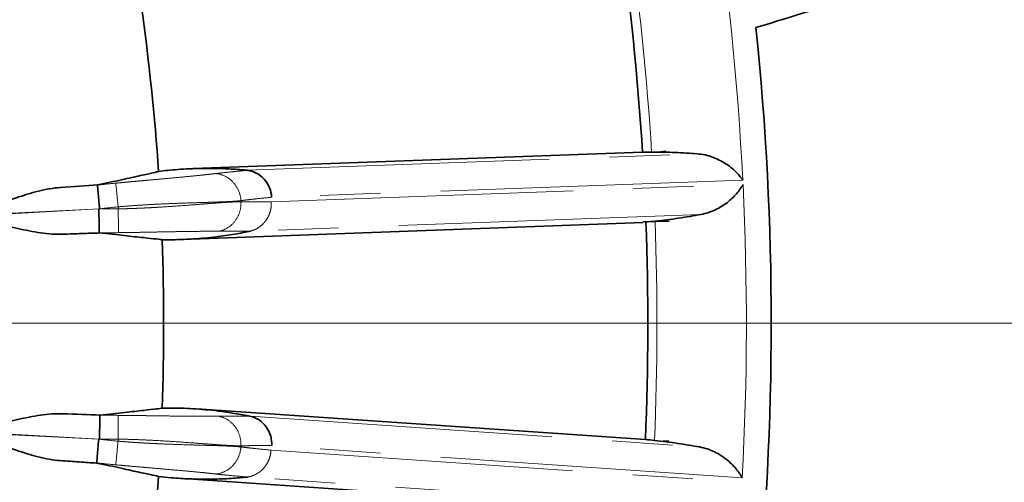
# Model space of a CAD drawing. Units: millimetres. Extents: x 40 to 386, y 10 to 290.
# Drawn here: x 181 to 202, y 81 to 91 of the extents above; entities that cross this region are included whole.
import ezdxf

# ---------------------------------------------------------------- set-up
doc = ezdxf.new("R2010")
doc.units = ezdxf.units.MM
for name, pattern in [('SLD-Durchgehend', [0]), ('SLD-Phantom', [12.7, 6.35, -1.27, 1.27, -1.27, 1.27, -1.27]), ('SLD-Punktstrich', [19.05, 15.24, -1.27, 1.27, -1.27])]:
    doc.linetypes.add(name, pattern=pattern)
doc.layers.add('SICHTBAR', color=7, linetype='SLD-Punktstrich')

msp = doc.modelspace()

# ---------------------------------------------------------------- linework, layer by layer
at = {"color": 8, "linetype": 'SLD-Phantom', "lineweight": 18}
for p, q in [((185.6051, 87.7543), (195.0599, 88.1008)), ((196.0194, 87.5494), (186.116, 87.1881)), ((181.6726, 87.3943), (182.4543, 87.4435)), ((186.1092, 87.0934), (196.024, 87.4558)), ((182.4981, 86.9453), (179.7945, 86.813)), ((179.7954, 86.7951), (182.4827, 86.943)), ((182.8915, 86.9443), (182.8893, 86.9869)), ((195.1353, 86.826), (185.6784, 86.479)), ((182.492, 86.443), (181.7242, 86.4114)), ((181.7221, 82.6408), (182.5046, 82.6079)), ((185.6707, 82.5878), (195.11, 81.944)), ((179.7926, 82.2411), (182.4806, 82.1073)), ((182.4962, 82.1079), (179.7935, 82.259)), ((182.8873, 82.0658), (182.8896, 82.1084)), ((196.0065, 81.2953), (186.1197, 81.9712)), ((186.103, 81.8777), (196.0014, 81.2018)), ((182.4376, 81.609), (181.6707, 81.6579)), ((195.0517, 80.6683), (185.6103, 81.3117))]:
    msp.add_line(p, q, dxfattribs=at)
at = {"color": 7, "linetype": 'SLD-Durchgehend', "lineweight": 18}
msp.add_line((53.5815, 84.5451), (219.11, 84.5451), dxfattribs=at)
at = {"color": 8, "linetype": 'SLD-Phantom', "lineweight": 18, "flags": 128}
for points in [[(185.4702, 87.1169), (185.4703, 87.114), (185.4705, 87.1111), (185.4706, 87.1082), (185.4708, 87.1053), (185.471, 87.1023), (185.4711, 87.0994), (185.4713, 87.0965), (185.4714, 87.0936)], [(185.4699, 81.9679), (185.4698, 81.965), (185.4696, 81.9621), (185.4695, 81.9592), (185.4693, 81.9563), (185.4691, 81.9534), (185.469, 81.9504), (185.4688, 81.9475), (185.4687, 81.9446)]]:
    msp.add_lwpolyline(points, dxfattribs=at)
at = {"color": 8, "linetype": 'SLD-Phantom', "lineweight": 18}
for radius, start, end in [(59.7492, 2.882134, 8.895006), (57.8698, 3.559702, 8.190742), (59.7492, 356.882134, 2.792292), (57.8698, 357.559702, 2.119496)]:
    msp.add_arc((136.3458, 84.5451), radius, start, end, dxfattribs=at)
for points in [[(185.6073, 87.7536), (185.6066, 87.754), (185.6059, 87.7543), (185.6051, 87.7546)], [(182.4827, 86.943), (182.619, 86.9425), (182.7552, 86.9429), (182.8915, 86.9443)], [(182.8893, 86.9869), (182.7588, 86.974), (182.6284, 86.9601), (182.4981, 86.9453)], [(185.6784, 86.4787), (185.6766, 86.4789), (185.6747, 86.4791), (185.6728, 86.4792)], [(185.6728, 82.5868), (185.6721, 82.5872), (185.6714, 82.5876), (185.6708, 82.588)], [(182.4806, 82.1073), (182.6161, 82.0925), (182.7516, 82.0786), (182.8873, 82.0658)], [(182.8896, 82.1084), (182.7584, 82.1092), (182.6273, 82.109), (182.4962, 82.1079)], [(185.6103, 81.3115), (185.6085, 81.3118), (185.6066, 81.3122), (185.6048, 81.3125)]]:
    msp.add_open_spline(points, degree=3, dxfattribs=at)
for points, knots in [([(182.8399, 87.4841), (182.8697, 87.487), (182.9306, 87.4929), (183.0238, 87.5017), (183.1201, 87.5108), (183.2192, 87.5199), (183.321, 87.5292), (183.4249, 87.5386), (183.5956, 87.554), (183.8418, 87.5763), (184.1287, 87.6026), (184.3932, 87.6276), (184.5766, 87.6458), (184.7074, 87.6595), (184.793, 87.6689), (184.8702, 87.6777), (184.9128, 87.6829), (184.934, 87.6855)], [0, 0, 0, 0, 0.032729, 0.0667447, 0.1020346, 0.1385859, 0.1763852, 0.2154191, 0.2556746, 0.3717473, 0.5068197, 0.6245491, 0.7544832, 0.81394, 0.8772309, 0.9386136, 1, 1, 1, 1]), ([(184.934, 87.6855), (184.944, 87.6867), (184.9734, 87.6901), (185.0297, 87.6964), (185.1337, 87.7077), (185.2745, 87.7223), (185.4419, 87.7387), (185.5527, 87.7487), (185.6073, 87.7536)], [0, 0, 0, 0, 0.0433769, 0.1269574, 0.2509798, 0.5007115, 0.7535578, 1, 1, 1, 1]), ([(185.4702, 87.1169), (185.4661, 87.1833), (185.451, 87.2537), (185.3948, 87.3891), (185.3536, 87.4537), (185.2513, 87.5623), (185.1903, 87.6059), (185.0628, 87.6653), (184.9966, 87.6813), (184.934, 87.6855)], [0, 0, 0, 0, 0.25, 0.25, 0.5, 0.5, 0.75, 0.75, 1, 1, 1, 1]), ([(182.4543, 87.4435), (182.4543, 87.4435), (182.4543, 87.4435), (182.4543, 87.4435), (182.5827, 87.458), (182.7112, 87.4715), (182.8399, 87.4841)], [-0.00000006, -0.00000006, -0.00000006, -0.00000006, 0, 0, 0, 0.00077610924, 0.00077610924, 0.00077610924, 0.00077610924]), ([(182.8893, 86.9869), (182.8767, 87.1138), (182.8641, 87.2399), (182.8459, 87.4229), (182.8404, 87.4788), (182.8399, 87.4841)], [0, 0, 0, 0, 0.5, 0.5, 1, 1, 1, 1]), ([(186.116, 87.1885), (186.0083, 87.1778), (185.8575, 87.1629), (185.667, 87.141), (185.5594, 87.1284), (185.4949, 87.1201), (185.4702, 87.1169)], [0, 0, 0, 0, 0.4999792, 0.6999812, 0.8849739, 1, 1, 1, 1]), ([(185.4702, 87.1169), (185.4575, 87.1155), (185.4318, 87.1126), (185.3872, 87.1087), (185.337, 87.1049), (185.2805, 87.1013), (185.2173, 87.0978), (185.1472, 87.0945), (185.0571, 87.0908), (184.9399, 87.0866), (184.811, 87.0825), (184.6538, 87.0779), (184.4178, 87.0708), (184.0931, 87.0597), (183.7603, 87.0457), (183.5003, 87.0318), (183.2864, 87.0184), (183.0837, 87.0038), (182.9526, 86.9924), (182.8893, 86.9869)], [0, 0, 0, 0, 0.0321726, 0.0654976, 0.099976, 0.1356083, 0.1723954, 0.2103376, 0.2494357, 0.3091201, 0.374669, 0.415366, 0.4991076, 0.6417757, 0.7488064, 0.8176528, 0.8824632, 0.9432434, 1, 1, 1, 1]), ([(182.8915, 86.9443), (182.9272, 86.945), (183.0001, 86.9464), (183.1115, 86.9496), (183.2269, 86.9536), (183.3461, 86.9584), (183.4688, 86.9641), (183.5946, 86.9705), (183.7937, 86.9818), (184.0961, 87.0017), (184.4157, 87.0253), (184.6516, 87.0437), (184.8085, 87.0561), (184.941, 87.0662), (185.0782, 87.0762), (185.2015, 87.0843), (185.3103, 87.0901), (185.4006, 87.0934), (185.4483, 87.0936), (185.4714, 87.0936)], [0, 0, 0, 0, 0.03188764, 0.06510375, 0.09964978, 0.13552703, 0.17273666, 0.21127972, 0.25115718, 0.35819076, 0.50100742, 0.58000171, 0.62545098, 0.69056366, 0.7508465, 0.8182948, 0.88230089, 0.94286799, 1, 1, 1, 1]), ([(182.8966, 86.4447), (182.8965, 86.4502), (182.896, 86.5064), (182.8941, 86.6903), (182.8928, 86.8169), (182.8915, 86.9443)], [0, 0, 0, 0, 0.5, 0.5, 1, 1, 1, 1]), ([(185.0017, 86.473), (185.0631, 86.4842), (185.1269, 86.5073), (185.2465, 86.58), (185.302, 86.6297), (185.3916, 86.748), (185.4254, 86.8163), (185.4667, 86.9561), (185.4742, 87.0274), (185.4714, 87.0936)], [0, 0, 0, 0, 0.25, 0.25, 0.5, 0.5, 0.75, 0.75, 1, 1, 1, 1]), ([(185.4714, 87.0936), (185.5322, 87.0928), (185.6386, 87.0914), (185.8512, 87.0908), (186.003, 87.0923), (186.1092, 87.0934)], [0, 0, 0, 0, 0.285731, 0.500019, 1, 1, 1, 1]), ([(185.6728, 86.4793), (185.6876, 86.4832), (185.7196, 86.4918), (185.7698, 86.5116), (185.825, 86.5401), (185.8835, 86.58), (185.9428, 86.6332), (185.9992, 86.701), (186.0487, 86.7836), (186.0861, 86.8791), (186.1092, 86.9841), (186.1092, 87.0568), (186.1092, 87.0934)], [0, 0, 0, 0, 0.0581063, 0.1259167, 0.2038638, 0.2921936, 0.3908387, 0.4992791, 0.6164208, 0.7405352, 0.8693052, 1, 1, 1, 1]), ([(182.8966, 86.4447), (182.7617, 86.4432), (182.6268, 86.4426), (182.4921, 86.443), (182.4921, 86.443), (182.492, 86.443), (182.492, 86.443)], [0, 0, 0, 0, 0.0008097487, 0.0008097487, 0.0008097487, 0.0008098087, 0.0008098087, 0.0008098087, 0.0008098087]), ([(185.0017, 86.473), (184.9875, 86.4732), (184.9593, 86.4735), (184.9113, 86.4738), (184.854, 86.474), (184.7781, 86.4739), (184.6472, 86.4732), (184.4575, 86.4712), (184.1916, 86.4673), (183.9033, 86.4622), (183.6312, 86.457), (183.4089, 86.4528), (183.2309, 86.4496), (183.0606, 86.4468), (182.9501, 86.4454), (182.8966, 86.4447)], [0, 0, 0, 0, 0.04099212, 0.08192726, 0.12281184, 0.17725089, 0.24532404, 0.37571656, 0.49324777, 0.62812864, 0.74455908, 0.81385673, 0.8795853, 0.94165923, 1, 1, 1, 1]), ([(185.6728, 86.4792), (185.5624, 86.4772), (185.3967, 86.4742), (185.19, 86.473), (185.0771, 86.4727), (185.0199, 86.4729), (185.0017, 86.473)], [0, 0, 0, 0, 0.499267, 0.7489966, 0.9197642, 1, 1, 1, 1]), ([(182.5046, 82.6079), (182.5046, 82.6079), (182.5047, 82.6079), (182.5047, 82.6079), (182.6338, 82.6089), (182.7631, 82.6089), (182.8924, 82.608)], [-0.00000006, -0.00000006, -0.00000006, -0.00000006, 0, 0, 0, 0.00077610924, 0.00077610924, 0.00077610924, 0.00077610924]), ([(182.8896, 82.1084), (182.8903, 82.2359), (182.891, 82.3627), (182.892, 82.5466), (182.8923, 82.6027), (182.8924, 82.608)], [0, 0, 0, 0, 0.5, 0.5, 1, 1, 1, 1]), ([(182.8924, 82.608), (182.9224, 82.6078), (182.9836, 82.6073), (183.0771, 82.6064), (183.1738, 82.6053), (183.2734, 82.604), (183.3756, 82.6026), (183.4799, 82.6011), (183.6513, 82.5986), (183.8984, 82.595), (184.1865, 82.5911), (184.4522, 82.5884), (184.6365, 82.5873), (184.768, 82.5873), (184.8541, 82.5877), (184.9319, 82.5884), (184.9747, 82.5891), (184.9961, 82.5895)], [0, 0, 0, 0, 0.032729, 0.0667447, 0.1020346, 0.1385859, 0.1763852, 0.2154191, 0.2556746, 0.3717473, 0.5068197, 0.6245491, 0.7544832, 0.81394, 0.8772309, 0.9386136, 1, 1, 1, 1]), ([(184.9961, 82.5895), (185.0062, 82.5896), (185.0357, 82.5899), (185.0924, 82.5903), (185.197, 82.5907), (185.3386, 82.5905), (185.5068, 82.5893), (185.618, 82.5876), (185.6728, 82.5868)], [0, 0, 0, 0, 0.0433769, 0.1269574, 0.2509798, 0.5007115, 0.7535578, 1, 1, 1, 1]), ([(185.4699, 81.9679), (185.4727, 82.0344), (185.4651, 82.106), (185.4234, 82.2465), (185.3892, 82.3151), (185.2988, 82.4337), (185.2427, 82.4835), (185.1221, 82.5559), (185.0579, 82.5787), (184.9961, 82.5895)], [0, 0, 0, 0, 0.25, 0.25, 0.5, 0.5, 0.75, 0.75, 1, 1, 1, 1]), ([(182.8401, 81.5684), (182.8406, 81.5739), (182.846, 81.6299), (182.8633, 81.8129), (182.8753, 81.939), (182.8873, 82.0658)], [0, 0, 0, 0, 0.5, 0.5, 1, 1, 1, 1]), ([(182.8873, 82.0658), (182.9229, 82.0627), (182.9955, 82.0566), (183.1066, 82.0481), (183.2218, 82.04), (183.3409, 82.0323), (183.4635, 82.0251), (183.5893, 82.0184), (183.7885, 82.0088), (184.0913, 81.997), (184.4116, 81.987), (184.6482, 81.9807), (184.8054, 81.9766), (184.9383, 81.9728), (185.0758, 81.9684), (185.1993, 81.9636), (185.3081, 81.9579), (185.3983, 81.9519), (185.4457, 81.947), (185.4687, 81.9446)], [0, 0, 0, 0, 0.0318876, 0.0651037, 0.0996498, 0.135527, 0.1727367, 0.2112797, 0.2511572, 0.3581908, 0.5010074, 0.5800017, 0.625451, 0.6905637, 0.7508465, 0.8182948, 0.8823009, 0.942868, 1, 1, 1, 1]), ([(185.4699, 81.9679), (185.4572, 81.9678), (185.4313, 81.9676), (185.3865, 81.9684), (185.3362, 81.9699), (185.2796, 81.9722), (185.2164, 81.9754), (185.1464, 81.9794), (185.0564, 81.9851), (184.9394, 81.9932), (184.8107, 82.0026), (184.6539, 82.0145), (184.4185, 82.0321), (184.0944, 82.055), (183.7619, 82.0758), (183.5019, 82.0892), (183.2878, 82.0982), (183.0847, 82.1049), (182.9531, 82.1073), (182.8896, 82.1084)], [0, 0, 0, 0, 0.0321726, 0.0654976, 0.099976, 0.1356083, 0.1723954, 0.2103376, 0.2494357, 0.3091201, 0.374669, 0.415366, 0.4991076, 0.6417757, 0.7488064, 0.8176528, 0.8824632, 0.9432434, 1, 1, 1, 1]), ([(186.1197, 81.9716), (186.0114, 81.9723), (185.8599, 81.9732), (185.6682, 81.9713), (185.5599, 81.9701), (185.4948, 81.9685), (185.4699, 81.9679)], [0, 0, 0, 0, 0.4999792, 0.6999812, 0.8849739, 1, 1, 1, 1]), ([(184.9366, 81.3765), (184.9989, 81.3812), (185.0648, 81.3975), (185.1913, 81.4573), (185.2517, 81.501), (185.3532, 81.6093), (185.3939, 81.6737), (185.4496, 81.8084), (185.4646, 81.8784), (185.4687, 81.9446)], [0, 0, 0, 0, 0.25, 0.25, 0.5, 0.5, 0.75, 0.75, 1, 1, 1, 1]), ([(185.4687, 81.9446), (185.529, 81.9375), (185.6347, 81.925), (185.8461, 81.9021), (185.9972, 81.8878), (186.103, 81.8777)], [0, 0, 0, 0, 0.28573099, 0.50001898, 1, 1, 1, 1]), ([(185.6048, 81.3126), (185.6199, 81.315), (185.6526, 81.3201), (185.7046, 81.3346), (185.7624, 81.3572), (185.8248, 81.3907), (185.8893, 81.4375), (185.9526, 81.499), (186.0104, 81.576), (186.0576, 81.6671), (186.0916, 81.7691), (186.0992, 81.8413), (186.103, 81.8777)], [0, 0, 0, 0, 0.0581063, 0.1259167, 0.2038638, 0.2921936, 0.3908387, 0.4992791, 0.6164208, 0.7405352, 0.8693052, 1, 1, 1, 1]), ([(182.8401, 81.5684), (182.7058, 81.581), (182.5717, 81.5945), (182.4377, 81.609), (182.4376, 81.609), (182.4376, 81.609), (182.4376, 81.609)], [0, 0, 0, 0, 0.0008097487, 0.0008097487, 0.0008097487, 0.0008098087, 0.0008098087, 0.0008098087, 0.0008098087]), ([(184.9366, 81.3765), (184.9226, 81.3782), (184.8945, 81.3814), (184.8469, 81.3867), (184.7899, 81.3929), (184.7144, 81.4008), (184.5841, 81.4138), (184.3953, 81.4316), (184.1304, 81.4555), (183.8431, 81.4806), (183.572, 81.5039), (183.3505, 81.5229), (183.1731, 81.5384), (183.0035, 81.5534), (182.8935, 81.5635), (182.8401, 81.5684)], [0, 0, 0, 0, 0.04099212, 0.08192726, 0.12281184, 0.17725089, 0.24532404, 0.37571656, 0.49324777, 0.62812864, 0.74455908, 0.81385673, 0.8795853, 0.94165923, 1, 1, 1, 1]), ([(185.6048, 81.3125), (185.4947, 81.3221), (185.3296, 81.3364), (185.124, 81.3568), (185.0117, 81.3683), (184.9548, 81.3745), (184.9366, 81.3765)], [0, 0, 0, 0, 0.499267, 0.7489966, 0.9197642, 1, 1, 1, 1])]:
    msp.add_open_spline(points, degree=3, knots=knots, dxfattribs=at)
at = {"layer": 'SICHTBAR', "linetype": 'SLD-Durchgehend', "lineweight": 35}
for p, q in [((193.912, 88.1355), (184.4658, 87.7891)), ((194.4052, 88.1532), (194.2906, 88.144)), ((182.4543, 87.4435), (182.4535, 87.4482)), ((184.2339, 86.3011), (193.927, 86.6565)), ((193.9268, 86.6754), (194.4749, 86.6854)), ((182.4918, 86.4383), (182.492, 86.443)), ((182.5046, 82.6079), (182.5044, 82.6127)), ((193.972, 82.0985), (184.5413, 82.7415)), ((194.4643, 82.0646), (194.3494, 82.0674)), ((182.4369, 81.6044), (182.4376, 81.609)), ((184.1551, 81.2858), (193.8322, 80.6261))]:
    msp.add_line(p, q, dxfattribs=at)
msp.add_circle((136.3458, 84.5451), 75, dxfattribs=at)
for radius, start, end in [(57.6781, 3.568527, 7.704061), (47.5, 3.84557, 8.06988), (60.2711, 354.089752, 5.910248), (57.6781, 357.568527, 2.108732), (47.5, 357.84557, 2.11288), (47.5, 351.93037, 356.11288)]:
    msp.add_arc((136.3458, 84.5451), radius, start, end, dxfattribs=at)
for centre, major_axis, start_param, end_param in [((194.106, 80.6376), (-7.9759, -0.2925), 4.6781976, 4.7022413), ((193.3243, 94.1395), (-7.9759, -0.2925), 1.619216, 1.6432768), ((193.3811, 74.6214), (-7.9628, 0.5428), 4.6781976, 4.7022413)]:
    msp.add_ellipse(centre, major_axis=major_axis, ratio=0.9397005, start_param=start_param, end_param=end_param, dxfattribs=at)
for points in [[(198.5998, 91.461), (197.8325, 91.2245), (197.0648, 90.9879), (196.2965, 90.7513)], [(181.6726, 87.3943), (181.9549, 87.4134), (182.2153, 87.4313), (182.4535, 87.4482)], [(181.7221, 82.6408), (182.0045, 82.6302), (182.2654, 82.6209), (182.5044, 82.6127)]]:
    msp.add_open_spline(points, degree=3, dxfattribs=at)
for points, knots in [([(194.1039, 88.1382), (194.1867, 88.1385), (194.2706, 88.1378), (194.4359, 88.1342), (194.5172, 88.1315), (194.6772, 88.1246), (194.756, 88.1205), (194.9108, 88.1112), (194.9871, 88.106), (195.0599, 88.1008)], [0, 0, 0, 0, 0.25, 0.25, 0.5, 0.5, 0.75, 0.75, 1, 1, 1, 1]), ([(195.06, 88.1008), (195.1771, 88.0924), (195.2842, 88.0663), (195.4826, 87.9942), (195.5721, 87.9484), (195.731, 87.8472), (195.8015, 87.7911), (195.9246, 87.673), (195.977, 87.6113), (196.0194, 87.5494)], [0, 0, 0, 0, 0.25, 0.25, 0.5, 0.5, 0.75, 0.75, 1, 1, 1, 1]), ([(183.7388, 87.7311), (183.802, 87.7385), (183.9367, 87.7542), (184.1516, 87.7727), (184.4806, 87.7928), (184.8558, 87.7984), (185.208, 87.7852), (185.4376, 87.7698), (185.55, 87.7594), (185.6051, 87.7543)], [0, 0, 0, 0, 0.1021008, 0.2174415, 0.3460217, 0.6308838, 0.8188835, 0.911218, 1, 1, 1, 1]), ([(183.7389, 87.7305), (183.723, 87.7252), (183.6826, 87.7157), (183.5538, 87.6868), (183.4656, 87.6675), (183.2453, 87.6187), (183.1125, 87.589), (182.8109, 87.5217), (182.642, 87.4836), (182.4535, 87.4482)], [0, 0, 0, 0, 0.25, 0.25, 0.5, 0.5, 0.75, 0.75, 1, 1, 1, 1]), ([(186.116, 87.1881), (186.1118, 87.2525), (186.0975, 87.3204), (186.0446, 87.4513), (186.0061, 87.514), (185.9101, 87.6209), (185.8528, 87.6649), (185.7317, 87.7274), (185.6681, 87.746), (185.6073, 87.7536)], [0, 0, 0, 0, 0.25, 0.25, 0.5, 0.5, 0.75, 0.75, 1, 1, 1, 1]), ([(181.6726, 87.3943), (181.5222, 87.3842), (181.3688, 87.3551), (181.0585, 87.2774), (180.9016, 87.2285), (180.4302, 87.067), (180.1123, 86.9388), (179.7945, 86.813)], [0, 0, 0, 0, 0.25, 0.25, 0.5, 0.5, 1, 1, 1, 1]), ([(182.4543, 87.4435), (182.4548, 87.4429), (182.4562, 87.4299), (182.4611, 87.3792), (182.4644, 87.3424), (182.4725, 87.2502), (182.4772, 87.195), (182.4848, 87.1054), (182.4874, 87.0745), (182.4927, 87.0105), (182.4955, 86.9774), (182.4981, 86.9453)], [0, 0, 0, 0, 0.25, 0.25, 0.5, 0.5, 0.75, 0.75, 0.875, 0.875, 1, 1, 1, 1]), ([(195.1353, 86.826), (195.2493, 86.8461), (195.3517, 86.8821), (195.5391, 86.9715), (195.6227, 87.0248), (195.769, 87.1386), (195.8327, 87.1997), (195.9426, 87.3265), (195.9881, 87.3917), (196.024, 87.4558)], [0, 0, 0, 0, 0.25, 0.25, 0.5, 0.5, 0.75, 0.75, 1, 1, 1, 1]), ([(182.492, 86.443), (182.4925, 86.4436), (182.4925, 86.4569), (182.492, 86.5077), (182.4914, 86.5448), (182.4896, 86.6371), (182.4884, 86.6925), (182.4858, 86.8123), (182.4842, 86.8784), (182.4827, 86.943)], [0, 0, 0, 0, 0.25, 0.25, 0.5, 0.5, 0.75, 0.75, 1, 1, 1, 1]), ([(181.7242, 86.4114), (181.5734, 86.4059), (181.4178, 86.419), (181.1011, 86.4641), (180.94, 86.4965), (180.4542, 86.6083), (180.1246, 86.7029), (179.7954, 86.7951)], [0, 0, 0, 0, 0.25, 0.25, 0.5, 0.5, 1, 1, 1, 1]), ([(195.1353, 86.826), (195.0627, 86.8132), (194.9877, 86.8002), (194.8327, 86.7744), (194.7522, 86.7615), (194.5098, 86.725), (194.3448, 86.7031), (194.176, 86.6854)], [0, 0, 0, 0, 0.25, 0.25, 0.5, 0.5, 1, 1, 1, 1]), ([(182.4918, 86.4383), (182.3758, 86.4345), (182.2537, 86.4303), (181.9971, 86.4213), (181.8621, 86.4165), (181.7242, 86.4114)], [0, 0, 0, 0, 0.5, 0.5, 1, 1, 1, 1]), ([(183.8135, 86.2966), (183.7971, 86.3002), (183.7555, 86.3048), (183.623, 86.3185), (183.5323, 86.3275), (183.3056, 86.3518), (183.169, 86.3679), (182.8588, 86.4039), (182.685, 86.4239), (182.4918, 86.4383)], [0, 0, 0, 0, 0.25, 0.25, 0.5, 0.5, 0.75, 0.75, 1, 1, 1, 1]), ([(185.6784, 86.479), (185.6232, 86.4676), (185.511, 86.4446), (185.2692, 86.4013), (184.92, 86.3502), (184.5023, 86.3117), (184.1224, 86.2951), (183.9055, 86.2958), (183.8135, 86.2961)], [0, 0, 0, 0, 0.0900137, 0.1830349, 0.3925176, 0.6535971, 0.8529081, 1, 1, 1, 1]), ([(181.7221, 82.6408), (181.5714, 82.6464), (181.4159, 82.6335), (181.0992, 82.5887), (180.9381, 82.5565), (180.4523, 82.4451), (180.1227, 82.3509), (179.7935, 82.259)], [0, 0, 0, 0, 0.25, 0.25, 0.5, 0.5, 1, 1, 1, 1]), ([(182.5046, 82.6079), (182.5051, 82.6074), (182.5052, 82.5942), (182.5047, 82.5433), (182.5042, 82.5063), (182.5025, 82.4138), (182.5015, 82.3585), (182.4996, 82.2685), (182.499, 82.2375), (182.4976, 82.1733), (182.4969, 82.1401), (182.4962, 82.1079)], [0, 0, 0, 0, 0.25, 0.25, 0.5, 0.5, 0.75, 0.75, 0.875, 0.875, 1, 1, 1, 1]), ([(183.8122, 82.7591), (183.7959, 82.7555), (183.7547, 82.7503), (183.6236, 82.735), (183.5338, 82.725), (183.3096, 82.6996), (183.1745, 82.6838), (182.8675, 82.6485), (182.6955, 82.6283), (182.5044, 82.6127)], [0, 0, 0, 0, 0.25, 0.25, 0.5, 0.5, 0.75, 0.75, 1, 1, 1, 1]), ([(183.8122, 82.7598), (183.8758, 82.7605), (184.0114, 82.762), (184.2271, 82.758), (184.5564, 82.7435), (184.9301, 82.7099), (185.279, 82.66), (185.5057, 82.6207), (185.6164, 82.5986), (185.6707, 82.5878)], [0, 0, 0, 0, 0.1021009, 0.2174416, 0.3460219, 0.6308839, 0.8188836, 0.911218, 1, 1, 1, 1]), ([(186.1197, 81.9712), (186.1222, 82.0357), (186.115, 82.1047), (186.0761, 82.2404), (186.0444, 82.3068), (185.9601, 82.4232), (185.9077, 82.4729), (185.7938, 82.5477), (185.7325, 82.5729), (185.6728, 82.5868)], [0, 0, 0, 0, 0.25, 0.25, 0.5, 0.5, 0.75, 0.75, 1, 1, 1, 1]), ([(181.6707, 81.6579), (181.5202, 81.6682), (181.3668, 81.6974), (181.0565, 81.7754), (180.8997, 81.8244), (180.4283, 81.9864), (180.1103, 82.1149), (179.7926, 82.2411)], [0, 0, 0, 0, 0.25, 0.25, 0.5, 0.5, 1, 1, 1, 1]), ([(182.4376, 81.609), (182.4381, 81.6096), (182.4396, 81.6228), (182.4443, 81.6734), (182.4476, 81.7103), (182.4555, 81.8023), (182.4601, 81.8575), (182.47, 81.9769), (182.4754, 82.0428), (182.4806, 82.1073)], [0, 0, 0, 0, 0.25, 0.25, 0.5, 0.5, 0.75, 0.75, 1, 1, 1, 1]), ([(194.1631, 82.0811), (194.2458, 82.0728), (194.3293, 82.0632), (194.4927, 82.0425), (194.5732, 82.0313), (194.811, 81.9959), (194.9664, 81.9696), (195.11, 81.944)], [0, 0, 0, 0, 0.25, 0.25, 0.5, 0.5, 1, 1, 1, 1]), ([(195.11, 81.944), (195.2257, 81.9234), (195.3294, 81.8862), (195.5192, 81.7938), (195.6034, 81.7389), (195.7509, 81.6216), (195.8151, 81.5585), (195.9252, 81.4281), (195.9708, 81.3613), (196.0065, 81.2953)], [0, 0, 0, 0, 0.25, 0.25, 0.5, 0.5, 0.75, 0.75, 1, 1, 1, 1]), ([(182.4369, 81.6044), (182.3211, 81.6127), (182.1993, 81.6213), (181.9432, 81.6392), (181.8083, 81.6485), (181.6707, 81.6579)], [0, 0, 0, 0, 0.5, 0.5, 1, 1, 1, 1]), ([(183.7365, 81.3253), (183.7206, 81.3306), (183.6797, 81.3395), (183.5494, 81.367), (183.4601, 81.3854), (183.2372, 81.4332), (183.103, 81.4635), (182.7983, 81.5317), (182.6275, 81.5699), (182.4369, 81.6044)], [0, 0, 0, 0, 0.25, 0.25, 0.5, 0.5, 0.75, 0.75, 1, 1, 1, 1]), ([(185.6103, 81.3117), (185.5542, 81.3062), (185.4402, 81.295), (185.1952, 81.2772), (184.8426, 81.2629), (184.4232, 81.2683), (184.0436, 81.2915), (183.828, 81.3149), (183.7365, 81.3248)], [0, 0, 0, 0, 0.0900136, 0.1830347, 0.3925172, 0.6535965, 0.852908, 1, 1, 1, 1])]:
    msp.add_open_spline(points, degree=3, knots=knots, dxfattribs=at)

doc.saveas('drawing.dxf')
